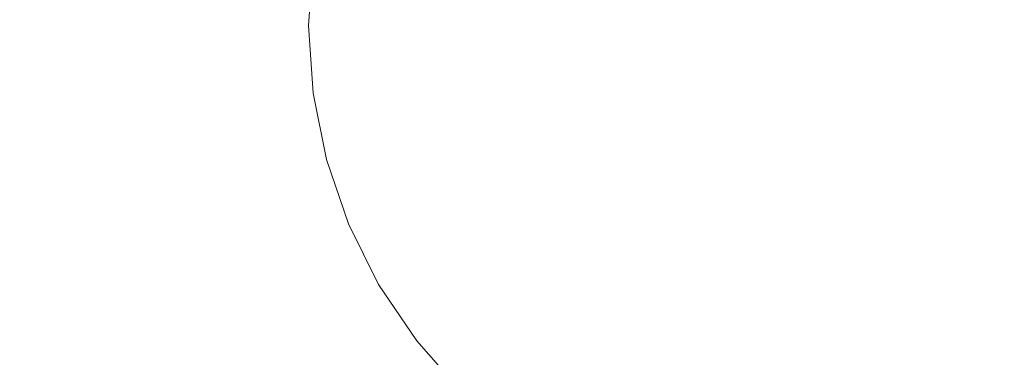
# Model space of a CAD drawing. Extents: x -826 to 869, y -339 to 411.
# Drawn here: x -638 to -272, y -88 to 38 of the extents above; entities that cross this region are included whole.
import ezdxf

# ---------------------------------------------------------------- set-up
doc = ezdxf.new("R2010")
doc.units = 0
doc.header["$LTSCALE"] = 500
doc.header["$MEASUREMENT"] = 0
doc.layers.add('VITAE_CERAMIKA', color=7, linetype='Continuous')

msp = doc.modelspace()

# ---------------------------------------------------------------- linework, layer by layer
at = {"layer": 'VITAE_CERAMIKA', "lineweight": 0}
for points, invisible_edges in [([(-635.73, 66.94, 7.57), (-657.75, 68.18, 53.32), (-659.94, 35.77, 53.32), (-637.83, 35.77, 7.57)], 15), ([(-610.67, 65.54, -44.49), (-635.73, 66.94, 7.57), (-637.83, 35.77, 7.57), (-612.68, 35.77, -44.49)], 15), ([(-666.23, 64.39, -355.2), (-586.17, 60.51, -355.2), (-599.11, 36.31, -355.2), (-669.46, 35.91, -355.2)], 15), ([(-610.67, 65.54, -44.49), (-612.68, 35.77, -44.49), (-587.66, 35.77, -96.27), (-585.75, 64.15, -96.27)], 15), ([(-585.75, 64.15, -96.27), (-587.66, 35.77, -96.27), (-565.96, 35.77, -141.19), (-564.12, 62.94, -141.19)], 15), ([(-548.97, 62.09, -172.68), (-564.12, 62.94, -141.19), (-565.96, 35.77, -141.19), (-550.74, 35.77, -172.68)], 15), ([(20.41, 43.28, -355.2), (-282.28, 15.72, -355.2), (-353.17, 38.78, -355.2), (-282.28, 63.51, -355.2)], 15), ([(-586.17, 60.51, -355.2), (-482.32, 52.87, -355.2), (-525.5, 36.95, -355.2), (-599.11, 36.31, -355.2)], 15), ([(-537.96, 61.48, -193.4), (-548.97, 62.09, -172.68), (-550.74, 35.77, -172.68), (-539.7, 35.76, -193.4)], 15), ([(-537.96, 61.48, -193.4), (-539.7, 35.76, -193.4), (-530.5, 35.75, -205.97), (-528.8, 60.96, -205.97)], 11), ([(-528.8, 60.96, -205.97), (-530.5, 35.75, -205.97), (-520.84, 35.73, -213.06), (-519.17, 60.42, -213.06)], 15), ([(-506.76, 59.72, -217.32), (-519.17, 60.42, -213.06), (-520.84, 35.73, -213.06), (-508.38, 35.69, -217.32)], 15), ([(-486.33, 58.66, -219.45), (-506.76, 59.72, -217.32), (-508.38, 35.69, -217.32), (-487.88, 35.62, -219.45)], 15), ([(-486.33, 58.66, -219.45), (-487.88, 35.62, -219.45), (-454.05, 35.5, -220.16), (-452.61, 57.02, -220.16)], 15), ([(-452.61, 57.02, -220.16), (-454.05, 35.5, -220.16), (-401.64, 35.33, -220.16), (-400.35, 54.59, -220.16)], 15), ([(-353.17, 38.78, -355.2), (-482.32, 21.86, -355.2), (-525.5, 36.95, -355.2), (-482.32, 52.87, -355.2)], 15), ([(-324.31, 51.16, -220.16), (-400.35, 54.59, -220.16), (-401.64, 35.33, -220.16), (-325.37, 35.09, -220.16)], 15), ([(-230.43, 46.99, -220.16), (-324.31, 51.16, -220.16), (-325.37, 35.09, -220.16), (-231.22, 34.8, -220.16)], 15), ([(20.41, 43.28, -355.2), (-282.1, -84.48, -355.2), (-353.17, -108.35, -355.2), (-282.28, -71.18, -355.2)], 15), ([(20.41, 43.28, -355.2), (-282.28, -71.18, -355.2), (-353.17, -86.86, -355.2), (-282.28, -52.16, -355.2)], 15), ([(20.41, 43.28, -355.2), (-282.28, -52.16, -355.2), (-353.17, -61.03, -355.2), (-282.28, -25.67, -355.2)], 15), ([(20.41, 43.28, -355.2), (-282.28, -25.67, -355.2), (-353.17, -18.84, -355.2), (-282.28, 15.72, -355.2)], 15), ([(20.41, 43.28, -355.2), (-272.27, -88.06, -355.2), (-352.44, -118.09, -355.2), (-282.1, -84.48, -355.2)], 15), ([(20.41, 43.28, -355.2), (-205.36, -88.37, -355.2), (-315.91, -119.31, -355.2), (-272.27, -88.06, -355.2)], 15), ([(-586.17, 12.38, -355.2), (-599.11, 36.31, -355.2), (-525.5, 36.95, -355.2), (-482.32, 21.86, -355.2)], 15), ([(-282.28, 15.72, -355.2), (-448.41, -0.2, -355.2), (-482.32, 21.86, -355.2), (-353.17, 38.78, -355.2)], 15), ([(-666.23, 7.48, -355.2), (-669.46, 35.91, -355.2), (-599.11, 36.31, -355.2), (-586.17, 12.38, -355.2)], 15), ([(-635.73, 4.59, 7.57), (-637.83, 35.77, 7.57), (-659.94, 35.77, 53.32), (-657.75, 3.36, 53.32)], 15), ([(-610.67, 6, -44.49), (-612.68, 35.77, -44.49), (-637.83, 35.77, 7.57), (-635.73, 4.59, 7.57)], 15), ([(-610.67, 6, -44.49), (-585.75, 7.39, -96.27), (-587.66, 35.77, -96.27), (-612.68, 35.77, -44.49)], 15), ([(-585.75, 7.39, -96.27), (-564.12, 8.6, -141.19), (-565.96, 35.77, -141.19), (-587.66, 35.77, -96.27)], 15), ([(-548.97, 9.45, -172.68), (-550.74, 35.77, -172.68), (-565.96, 35.77, -141.19), (-564.12, 8.6, -141.19)], 15), ([(-537.96, 10.05, -193.4), (-539.7, 35.76, -193.4), (-550.74, 35.77, -172.68), (-548.97, 9.45, -172.68)], 15), ([(-537.96, 10.05, -193.4), (-528.8, 10.54, -205.97), (-530.5, 35.75, -205.97), (-539.7, 35.76, -193.4)], 13), ([(-528.8, 10.54, -205.97), (-519.17, 11.03, -213.06), (-520.84, 35.73, -213.06), (-530.5, 35.75, -205.97)], 15), ([(-506.76, 11.65, -217.32), (-508.38, 35.69, -217.32), (-520.84, 35.73, -213.06), (-519.17, 11.03, -213.06)], 15), ([(-486.33, 12.57, -219.45), (-487.88, 35.62, -219.45), (-508.38, 35.69, -217.32), (-506.76, 11.65, -217.32)], 15), ([(-486.33, 12.57, -219.45), (-452.61, 13.99, -220.16), (-454.05, 35.5, -220.16), (-487.88, 35.62, -219.45)], 15), ([(-452.61, 13.99, -220.16), (-400.35, 16.07, -220.16), (-401.64, 35.33, -220.16), (-454.05, 35.5, -220.16)], 15), ([(-324.31, 19.02, -220.16), (-325.37, 35.09, -220.16), (-401.64, 35.33, -220.16), (-400.35, 16.07, -220.16)], 15), ([(-230.43, 22.61, -220.16), (-231.22, 34.8, -220.16), (-325.37, 35.09, -220.16), (-324.31, 19.02, -220.16)], 15), ([(-228.11, 10.6, -220.16), (-230.43, 22.61, -220.16), (-324.31, 19.02, -220.16), (-321.2, 3.21, -220.16)], 15), ([(-573.23, -12.13, -355.2), (-586.17, 12.38, -355.2), (-482.32, 21.86, -355.2), (-448.41, -0.2, -355.2)], 15), ([(-321.2, 3.21, -220.16), (-324.31, 19.02, -220.16), (-400.35, 16.07, -220.16), (-396.58, -2.87, -220.16)], 15), ([(-282.28, 15.72, -355.2), (-353.17, -18.84, -355.2), (-482.32, -27.36, -355.2), (-448.41, -0.2, -355.2)], 15), ([(-448.37, -7.17, -220.16), (-396.58, -2.87, -220.16), (-400.35, 16.07, -220.16), (-452.61, 13.99, -220.16)], 15), ([(-662.99, -20.7, -355.2), (-666.23, 7.48, -355.2), (-586.17, 12.38, -355.2), (-573.23, -12.13, -355.2)], 15), ([(-523.8, -14.24, -205.97), (-514.28, -13.25, -213.06), (-519.17, 11.03, -213.06), (-528.8, 10.54, -205.97)], 15), ([(-502.01, -11.98, -217.32), (-506.76, 11.65, -217.32), (-519.17, 11.03, -213.06), (-514.28, -13.25, -213.06)], 15), ([(-481.78, -10.08, -219.45), (-486.33, 12.57, -219.45), (-506.76, 11.65, -217.32), (-502.01, -11.98, -217.32)], 15), ([(-481.78, -10.08, -219.45), (-448.37, -7.17, -220.16), (-452.61, 13.99, -220.16), (-486.33, 12.57, -219.45)], 15), ([(-604.77, -23.28, -44.49), (-580.12, -20.52, -96.27), (-585.75, 7.39, -96.27), (-610.67, 6, -44.49)], 15), ([(-580.12, -20.52, -96.27), (-558.74, -18.12, -141.19), (-564.12, 8.6, -141.19), (-585.75, 7.39, -96.27)], 15), ([(-543.75, -16.44, -172.68), (-548.97, 9.45, -172.68), (-564.12, 8.6, -141.19), (-558.74, -18.12, -141.19)], 15), ([(-532.87, -15.23, -193.4), (-537.96, 10.05, -193.4), (-548.97, 9.45, -172.68), (-543.75, -16.44, -172.68)], 15), ([(-532.87, -15.23, -193.4), (-523.8, -14.24, -205.97), (-528.8, 10.54, -205.97), (-537.96, 10.05, -193.4)], 13), ([(-228.11, 10.6, -220.16), (-321.2, 3.21, -220.16), (-316.1, -12.09, -220.16), (-224.32, -1.02, -220.16)], 15), ([(-629.55, -26.06, 7.57), (-635.73, 4.59, 7.57), (-657.75, 3.36, 53.32), (-651.33, -28.5, 53.32)], 15), ([(-604.77, -23.28, -44.49), (-610.67, 6, -44.49), (-635.73, 4.59, 7.57), (-629.55, -26.06, 7.57)], 15), ([(-321.2, 3.21, -220.16), (-396.58, -2.87, -220.16), (-390.41, -21.17, -220.16), (-316.1, -12.09, -220.16)], 15), ([(-573.23, -12.13, -355.2), (-448.41, -0.2, -355.2), (-482.32, -27.36, -355.2), (-586.17, -38.03, -355.2)], 15), ([(-448.37, -7.17, -220.16), (-441.44, -27.62, -220.16), (-390.41, -21.17, -220.16), (-396.58, -2.87, -220.16)], 15), ([(-224.32, -1.02, -220.16), (-316.1, -12.09, -220.16), (-309.08, -26.6, -220.16), (-219.1, -12.07, -220.16)], 15), ([(-481.78, -10.08, -219.45), (-474.33, -31.98, -219.45), (-441.44, -27.62, -220.16), (-448.37, -7.17, -220.16)], 15), ([(-481.78, -10.08, -219.45), (-502.01, -11.98, -217.32), (-494.23, -34.82, -217.32), (-474.33, -31.98, -219.45)], 15), ([(-662.99, -20.7, -355.2), (-573.23, -12.13, -355.2), (-586.17, -38.03, -355.2), (-666.23, -48.49, -355.2)], 15), ([(-532.87, -15.23, -193.4), (-524.53, -39.64, -193.4), (-515.63, -38.19, -205.97), (-523.8, -14.24, -205.97)], 11), ([(-523.8, -14.24, -205.97), (-515.63, -38.19, -205.97), (-506.28, -36.7, -213.06), (-514.28, -13.25, -213.06)], 15), ([(-502.01, -11.98, -217.32), (-514.28, -13.25, -213.06), (-506.28, -36.7, -213.06), (-494.23, -34.82, -217.32)], 15), ([(-316.1, -12.09, -220.16), (-390.41, -21.17, -220.16), (-381.92, -38.53, -220.16), (-309.08, -26.6, -220.16)], 15), ([(-212.5, -22.36, -220.16), (-219.1, -12.07, -220.16), (-309.08, -26.6, -220.16), (-300.22, -40.08, -220.16)], 15), ([(-580.12, -20.52, -96.27), (-570.92, -47.47, -96.27), (-549.93, -43.92, -141.19), (-558.74, -18.12, -141.19)], 15), ([(-543.75, -16.44, -172.68), (-558.74, -18.12, -141.19), (-549.93, -43.92, -141.19), (-535.21, -41.43, -172.68)], 15), ([(-532.87, -15.23, -193.4), (-543.75, -16.44, -172.68), (-535.21, -41.43, -172.68), (-524.53, -39.64, -193.4)], 15), ([(-604.77, -23.28, -44.49), (-595.12, -51.56, -44.49), (-570.92, -47.47, -96.27), (-580.12, -20.52, -96.27)], 15), ([(-353.17, -18.84, -355.2), (-482.32, -54.22, -355.2), (-525.5, -48.53, -355.2), (-482.32, -27.36, -355.2)], 15), ([(-282.28, -25.67, -355.2), (-448.41, -65.91, -355.2), (-482.32, -54.22, -355.2), (-353.17, -18.84, -355.2)], 15), ([(-441.44, -27.62, -220.16), (-431.91, -46.99, -220.16), (-381.92, -38.53, -220.16), (-390.41, -21.17, -220.16)], 15), ([(-604.77, -23.28, -44.49), (-629.55, -26.06, 7.57), (-619.44, -55.67, 7.57), (-595.12, -51.56, -44.49)], 15), ([(-204.67, -31.74, -220.16), (-212.5, -22.36, -220.16), (-300.22, -40.08, -220.16), (-289.7, -52.33, -220.16)], 15), ([(-629.55, -26.06, 7.57), (-651.33, -28.5, 53.32), (-640.82, -59.28, 53.32), (-619.44, -55.67, 7.57)], 15), ([(-586.17, -38.03, -355.2), (-482.32, -27.36, -355.2), (-525.5, -48.53, -355.2), (-599.11, -61.75, -355.2)], 15), ([(-282.28, -25.67, -355.2), (-353.17, -61.03, -355.2), (-482.32, -90.26, -355.2), (-448.41, -65.91, -355.2)], 15), ([(-474.33, -31.98, -219.45), (-464.09, -52.72, -219.45), (-431.91, -46.99, -220.16), (-441.44, -27.62, -220.16)], 15), ([(-300.22, -40.08, -220.16), (-309.08, -26.6, -220.16), (-381.92, -38.53, -220.16), (-371.2, -54.63, -220.16)], 15), ([(-474.33, -31.98, -219.45), (-494.23, -34.82, -217.32), (-483.53, -56.44, -217.32), (-464.09, -52.72, -219.45)], 15), ([(-204.67, -31.74, -220.16), (-289.7, -52.33, -220.16), (-277.72, -63.16, -220.16), (-195.73, -40.09, -220.16)], 15), ([(-494.23, -34.82, -217.32), (-506.28, -36.7, -213.06), (-495.28, -58.91, -213.06), (-483.53, -56.44, -217.32)], 15), ([(-666.23, -48.49, -355.2), (-586.17, -38.03, -355.2), (-599.11, -61.75, -355.2), (-669.46, -74.6, -355.2)], 15), ([(-524.53, -39.64, -193.4), (-535.21, -41.43, -172.68), (-523.48, -65.11, -172.68), (-513.07, -62.77, -193.4)], 15), ([(-524.53, -39.64, -193.4), (-513.07, -62.77, -193.4), (-504.4, -60.87, -205.97), (-515.63, -38.19, -205.97)], 11), ([(-515.63, -38.19, -205.97), (-504.4, -60.87, -205.97), (-495.28, -58.91, -213.06), (-506.28, -36.7, -213.06)], 15), ([(-419.87, -64.94, -220.16), (-371.2, -54.63, -220.16), (-381.92, -38.53, -220.16), (-431.91, -46.99, -220.16)], 15), ([(-289.7, -52.33, -220.16), (-300.22, -40.08, -220.16), (-371.2, -54.63, -220.16), (-358.49, -69.23, -220.16)], 15), ([(-195.73, -40.09, -220.16), (-277.72, -63.16, -220.16), (-264.46, -72.37, -220.16), (-185.82, -47.25, -220.16)], 15), ([(-570.92, -47.47, -96.27), (-558.27, -73, -96.27), (-537.82, -68.36, -141.19), (-549.93, -43.92, -141.19)], 15), ([(-535.21, -41.43, -172.68), (-549.93, -43.92, -141.19), (-537.82, -68.36, -141.19), (-523.48, -65.11, -172.68)], 15), ([(-595.12, -51.56, -44.49), (-581.84, -78.34, -44.49), (-558.27, -73, -96.27), (-570.92, -47.47, -96.27)], 15), ([(-451.16, -71.92, -219.45), (-419.87, -64.94, -220.16), (-431.91, -46.99, -220.16), (-464.09, -52.72, -219.45)], 15), ([(-586.17, -79.72, -355.2), (-599.11, -61.75, -355.2), (-525.5, -48.53, -355.2), (-482.32, -54.22, -355.2)], 15), ([(-595.12, -51.56, -44.49), (-619.44, -55.67, 7.57), (-605.54, -83.71, 7.57), (-581.84, -78.34, -44.49)], 15), ([(-573.23, -96.49, -355.2), (-586.17, -79.72, -355.2), (-482.32, -54.22, -355.2), (-448.41, -65.91, -355.2)], 15), ([(-451.16, -71.92, -219.45), (-464.09, -52.72, -219.45), (-483.53, -56.44, -217.32), (-470.03, -76.47, -217.32)], 15), ([(-282.28, -52.16, -355.2), (-353.17, -86.86, -355.2), (-482.32, -126.23, -355.2), (-448.41, -105.66, -355.2)], 15), ([(-282.28, -52.16, -355.2), (-448.41, -105.66, -355.2), (-482.32, -105.76, -355.2), (-353.17, -61.03, -355.2)], 15), ([(-405.59, -81.2, -220.16), (-358.49, -69.23, -220.16), (-371.2, -54.63, -220.16), (-419.87, -64.94, -220.16)], 15), ([(-289.7, -52.33, -220.16), (-358.49, -69.23, -220.16), (-344, -82.09, -220.16), (-277.72, -63.16, -220.16)], 15), ([(-619.44, -55.67, 7.57), (-640.82, -59.28, 53.32), (-626.37, -88.43, 53.32), (-605.54, -83.71, 7.57)], 15), ([(-470.03, -76.47, -217.32), (-483.53, -56.44, -217.32), (-495.28, -58.91, -213.06), (-481.4, -79.48, -213.06)], 15), ([(-666.23, -97.77, -355.2), (-669.46, -74.6, -355.2), (-599.11, -61.75, -355.2), (-586.17, -79.72, -355.2)], 15), ([(-656.18, -61.88, 86.19), (-641.34, -91.82, 86.19), (-626.37, -88.43, 53.32), (-640.82, -59.28, 53.32)], 15), ([(-353.17, -61.03, -355.2), (-482.32, -105.76, -355.2), (-525.5, -111.1, -355.2), (-482.32, -90.26, -355.2)], 15), ([(-498.6, -84.18, -193.4), (-490.22, -81.85, -205.97), (-504.4, -60.87, -205.97), (-513.07, -62.77, -193.4)], 13), ([(-490.22, -81.85, -205.97), (-481.4, -79.48, -213.06), (-495.28, -58.91, -213.06), (-504.4, -60.87, -205.97)], 15), ([(-573.23, -96.49, -355.2), (-448.41, -65.91, -355.2), (-482.32, -90.26, -355.2), (-586.17, -116.61, -355.2)], 15), ([(-508.66, -87.03, -172.68), (-523.48, -65.11, -172.68), (-537.82, -68.36, -141.19), (-522.53, -90.98, -141.19)], 15), ([(-498.6, -84.18, -193.4), (-513.07, -62.77, -193.4), (-523.48, -65.11, -172.68), (-508.66, -87.03, -172.68)], 15), ([(-435.83, -89.31, -219.45), (-405.59, -81.2, -220.16), (-419.87, -64.94, -220.16), (-451.16, -71.92, -219.45)], 15), ([(-277.72, -63.16, -220.16), (-344, -82.09, -220.16), (-327.98, -93, -220.16), (-264.46, -72.37, -220.16)], 15), ([(-542.3, -96.62, -96.27), (-522.53, -90.98, -141.19), (-537.82, -68.36, -141.19), (-558.27, -73, -96.27)], 15), ([(-405.59, -81.2, -220.16), (-389.33, -95.52, -220.16), (-344, -82.09, -220.16), (-358.49, -69.23, -220.16)], 15), ([(-565.08, -103.13, -44.49), (-542.3, -96.62, -96.27), (-558.27, -73, -96.27), (-581.84, -78.34, -44.49)], 15), ([(-282.28, -71.18, -355.2), (-353.17, -108.35, -355.2), (-482.32, -157.38, -355.2), (-448.41, -135.05, -355.2)], 15), ([(-282.28, -71.18, -355.2), (-448.41, -135.05, -355.2), (-482.32, -137.98, -355.2), (-353.17, -86.86, -355.2)], 15), ([(-435.83, -89.31, -219.45), (-451.16, -71.92, -219.45), (-470.03, -76.47, -217.32), (-454.01, -94.59, -217.32)], 15), ([(-250.1, -79.79, -220.16), (-264.46, -72.37, -220.16), (-327.98, -93, -220.16), (-310.66, -101.71, -220.16)], 15), ([(-454.01, -94.59, -217.32), (-470.03, -76.47, -217.32), (-481.4, -79.48, -213.06), (-464.93, -98.09, -213.06)], 15), ([(-662.99, -118.86, -355.2), (-666.23, -97.77, -355.2), (-586.17, -79.72, -355.2), (-573.23, -96.49, -355.2)], 15), ([(-565.08, -103.13, -44.49), (-581.84, -78.34, -44.49), (-605.54, -83.71, 7.57), (-587.99, -109.67, 7.57)], 15), ([(-473.39, -100.85, -205.97), (-464.93, -98.09, -213.06), (-481.4, -79.48, -213.06), (-490.22, -81.85, -205.97)], 15), ([(-232.57, -85.57, -220.16), (-250.1, -79.79, -220.16), (-310.66, -101.71, -220.16), (-289.44, -108.45, -220.16)], 15), ([(-587.99, -109.67, 7.57), (-605.54, -83.71, 7.57), (-626.37, -88.43, 53.32), (-608.13, -115.41, 53.32)], 15), ([(-481.44, -103.55, -193.4), (-498.6, -84.18, -193.4), (-508.66, -87.03, -172.68), (-491.09, -106.85, -172.68)], 15), ([(-481.44, -103.55, -193.4), (-473.39, -100.85, -205.97), (-490.22, -81.85, -205.97), (-498.6, -84.18, -193.4)], 13), ([(-435.83, -89.31, -219.45), (-418.38, -104.6, -219.45), (-389.33, -95.52, -220.16), (-405.59, -81.2, -220.16)], 15), ([(-389.33, -95.52, -220.16), (-371.36, -107.62, -220.16), (-327.98, -93, -220.16), (-344, -82.09, -220.16)], 15), ([(-353.17, -86.86, -355.2), (-482.32, -137.98, -355.2), (-525.5, -147.19, -355.2), (-482.32, -126.23, -355.2)], 15), ([(-491.09, -106.85, -172.68), (-508.66, -87.03, -172.68), (-522.53, -90.98, -141.19), (-504.39, -111.45, -141.19)], 15), ([(-282.1, -84.48, -355.2), (-448.28, -156.64, -355.2), (-482.32, -166.35, -355.2), (-353.17, -108.35, -355.2)], 15), ([(-282.1, -84.48, -355.2), (-352.44, -118.09, -355.2), (-481.8, -173.96, -355.2), (-448.28, -156.64, -355.2)], 15), ([(-232.57, -85.57, -220.16), (-289.44, -108.45, -220.16), (-261.73, -113.43, -220.16), (-209.77, -89.9, -220.16)], 15)]:
    msp.add_3dface(points, dxfattribs=dict(at, invisible_edges=invisible_edges))

doc.saveas('drawing.dxf')
